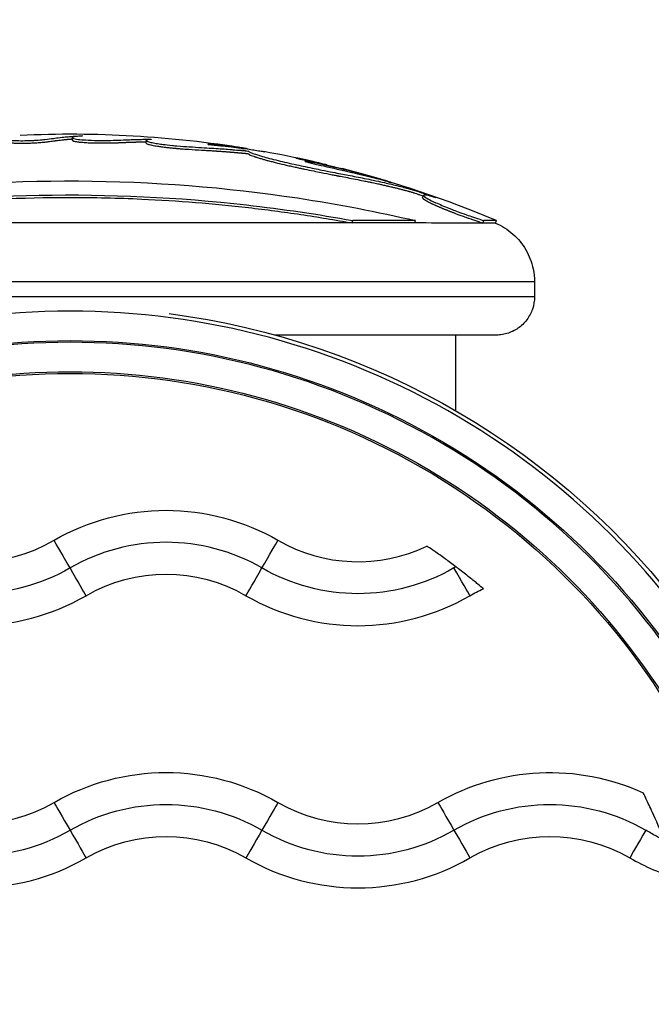
# Model space of a CAD drawing. Units: inches. Extents: x 1330 to 11327, y -2107 to 2724.
# Drawn here: x 3074 to 3123, y 829 to 906 of the extents above; entities that cross this region are included whole.
import ezdxf

# ---------------------------------------------------------------- set-up
doc = ezdxf.new("R2010")
doc.units = ezdxf.units.IN
doc.header["$MEASUREMENT"] = 0
doc.styles.get("Standard").update_dxf_attribs({"font": 'arial.ttf'})
doc.dimstyles.new('ISO-25', dxfattribs={"dimtxt": 2.5, "dimasz": 2.5, "dimexe": 1.25, "dimexo": 0.625, "dimtad": 1, "dimtxsty": 'Standard', "dimcen": 2.5, "dimadec": 0, "dimazin": 0, "dimtfac": 1, "dimtmove": 0, "dimatfit": 3, "dimfxl": 1, "dimarcsym": 0})

# ---------------------------------------------------------------- blocks, each defined once
blk = doc.blocks.new('*D2')
at = {"color": 0, "lineweight": -2, "transparency": 16777216}
for p, q in [((1761.92, 916.427), (1761.92, 1037.677)), ((4578.571, 916.427), (4578.571, 1037.677)), ((1841.92, 1036.427), (4498.571, 1036.427))]:
    blk.add_line(p, q, dxfattribs=at)
at = {"color": 0, "transparency": 16777216}
for points in [[(1841.92, 1049.76), (1841.92, 1023.094), (1761.92, 1036.427)], [(4498.571, 1049.76), (4498.571, 1023.094), (4578.571, 1036.427)]]:
    blk.add_solid(points, dxfattribs=at)
at = {"layer": 'Defpoints', "color": 0, "transparency": 16777216}
for p in [(4578.571, 1036.427), (1761.92, 135.049), (4578.571, 124.278)]:
    blk.add_point(p, dxfattribs=at)
at = {"color": 0, "transparency": 16777216, "insert": (3170.246, 1178.33), "char_height": 180, "attachment_point": 5}
blk.add_mtext('280', dxfattribs=at)
blk = doc.blocks.new('*D3')
at = {"color": 0, "lineweight": -2, "transparency": 16777216}
for p, q in [((1709.655, 896.339), (1588.405, 896.339)), ((1589.655, 816.339), (1589.655, -559.766)), ((1709.655, -639.766), (1588.405, -639.766))]:
    blk.add_line(p, q, dxfattribs=at)
at = {"color": 0, "transparency": 16777216}
for points in [[(1576.322, 816.339), (1602.989, 816.339), (1589.655, 896.339)], [(1576.322, -559.766), (1602.989, -559.766), (1589.655, -639.766)]]:
    blk.add_solid(points, dxfattribs=at)
at = {"layer": 'Defpoints', "color": 0, "transparency": 16777216}
for p in [(3083.94, 896.339), (1589.655, -639.766), (3325.1, -639.766)]:
    blk.add_point(p, dxfattribs=at)
at = {"color": 0, "transparency": 16777216, "insert": (1447.752, 128.287), "char_height": 180, "attachment_point": 5, "rotation": 90}
blk.add_mtext('155', dxfattribs=at)

msp = doc.modelspace()

# ---------------------------------------------------------------- linework, layer by layer
for p, q in [((3078.164, 896.355), (3078.165, 896.547)), ((3083.927, 896.14), (3083.94, 896.339)), ((3091.852, 895.687), (3091.849, 895.67)), ((3102.478, 893.221), (3102.483, 893.239)), ((3105.539, 891.854), (3105.603, 892.041)), ((3100.024, 889.886), (3100.075, 890.071)), ((3104.915, 889.886), (3104.978, 890.07)), ((3110.238, 889.885), (3110.313, 890.069)), ((3111.226, 889.884), (3111.304, 890.069)), ((3114.28, 885.279), (3114.28, 884.121)), ((3108.13, 875.2), (3108.13, 881.122))]:
    msp.add_line(p, q)
for start, end in [(80.76328, 92.61833), (77.25848, 79.80285), (67.09151, 75.62353)]:
    msp.add_arc((3077.98, 811.212), 85.609, start, end)
for centre, major_axis, ratio, start_param, end_param in [((3077.98, 890.069), (-33.324, 0), 0.000075, -2.515249, -2.295671), ((3077.98, 890.069), (33.324, 0), 0.000075, -0.000032, 0.244471), ((3077.98, 889.884), (-33.246, 0), 0.000075, -2.295671, -0.844143), ((3077.98, 889.884), (-33.246, 0), 0.000075, -2.515249, -2.295671), ((3077.98, 889.884), (33.246, 0), 0.000075, 0.244471, 0.626344), ((3077.98, 889.884), (33.246, 0), 0.000075, 0.000178, 0.244471), ((3077.98, 823.125), (59.865, 0), 1, -0.025615, 3.167208), ((3077.98, 885.279), (36.3, 0), 0.000075, 0, 3.141593), ((3077.98, 884.121), (36.3, 0), 0.000075, 0, 3.141593), ((3077.98, 823.125), (57.435, 0), 1, -0.025673, 3.167266), ((3085.48, 849.922), (-15, 0), 1, -2.094395, -1.047198), ((3070.48, 875.902), (12.5, 0), 1, -2.094395, -1.047198), ((3077.995, 862.886), (-1.3, 2.252), 0.000038, -1.559261, -0.232803), ((3100.48, 875.902), (12.5, 0), 1, -2.094395, -1.125071), ((3077.965, 862.938), (1.3, -2.252), 0.000038, 0.232933, 1.559391), ((3107.965, 862.938), (1.3, -2.252), 0.000038, 0.232933, 1.559391), ((3070.48, 875.902), (17.5, 0), 1, -2.094395, -1.047198), ((3100.48, 875.902), (17.5, 0), 1, -2.094395, -1.047198), ((3070.48, 855.402), (12.5, 0), 1, -2.094395, -1.047198), ((3092.965, 842.386), (1.3, 2.252), 0.000038, 0.232803, 1.559261), ((3100.48, 855.402), (12.5, 0), 1, -2.094395, -1.047198), ((3070.48, 855.403), (15, 0), 1, -2.094395, -1.047198), ((3092.995, 842.438), (-1.3, -2.252), 0.000038, -1.559391, -0.232933), ((3100.48, 855.403), (15, 0), 1, -2.094395, -1.047198), ((3122.995, 842.438), (-1.3, -2.252), 0.000038, -1.559391, -0.232933), ((3070.48, 855.402), (17.5, 0), 1, -2.094395, -1.047198), ((3100.48, 855.402), (17.5, 0), 1, -2.094395, -1.047198), ((3130.48, 855.402), (17.5, 0), 1, -2.094395, -1.858284)]:
    msp.add_ellipse(centre, major_axis=major_axis, ratio=ratio, start_param=start_param, end_param=end_param)
at = {"extrusion": (0, 0, -1)}
for centre, major_axis, ratio, start_param, end_param in [((3077.98, 823.125), (-57.565, 0), 1, -0.025615, 3.167208), ((3077.98, 823.124), (60.175, 0), 1, -1.441855, 0.161021), ((3077.98, 823.124), (-55, 0), 1, -0.161021, 3.302614), ((3077.98, 823.125), (-55.135, 0), 1, -0.025673, 3.167266), ((3085.48, 849.922), (17.5, 0), 1, -2.094395, -1.047198), ((3092.965, 862.886), (1.3, 2.252), 0.000038, -1.559261, -0.232803), ((3085.48, 849.922), (12.5, 0), 1, -2.094395, -1.047198), ((3070.48, 875.903), (-15, 0), 1, -2.094395, -1.047198), ((3092.995, 862.938), (-1.3, -2.252), 0.000038, 0.232933, 1.559391), ((3100.48, 875.903), (-15, 0), 1, -2.094395, -1.047198), ((3115.48, 849.922), (12.5, 0), 1, -2.094395, -1.99968), ((3085.48, 829.422), (17.5, 0), 1, -2.094395, -1.047198), ((3115.48, 829.422), (17.5, 0), 1, -2.094395, -1.140476), ((3077.995, 842.386), (-1.3, 2.252), 0.000038, 0.232803, 1.559261), ((3085.48, 829.422), (15, 0), 1, -2.094395, -1.047198), ((3107.995, 842.386), (-1.3, 2.252), 0.000038, 0.232803, 1.559261), ((3115.48, 829.422), (15, 0), 1, -2.094395, -1.047198), ((3077.965, 842.438), (1.3, -2.252), 0.000038, -1.559391, -0.232933), ((3085.48, 829.422), (12.5, 0), 1, -2.094395, -1.047198), ((3107.965, 842.438), (1.3, -2.252), 0.000038, -1.559391, -0.232933), ((3115.48, 829.422), (12.5, 0), 1, -2.094395, -1.047198)]:
    msp.add_ellipse(centre, major_axis=major_axis, ratio=ratio, start_param=start_param, end_param=end_param, dxfattribs=at)
for points, knots in [([(3047.679, 890.07), (3048.548, 890.37), (3049.407, 890.684), (3050.162, 890.961), (3050.823, 891.205), (3051.408, 891.422), (3052.561, 891.852), (3053.107, 892.055), (3053.637, 892.252), (3055.009, 892.761), (3056.155, 893.181), (3057.158, 893.538), (3057.977, 893.83), (3058.702, 894.079), (3059.636, 894.377), (3059.88, 894.452), (3060.082, 894.513), (3060.492, 894.636), (3060.773, 894.716), (3061.147, 894.828), (3061.253, 894.86), (3061.356, 894.892), (3061.494, 894.934), (3061.614, 894.971), (3061.811, 895.028), (3061.888, 895.049), (3062.009, 895.078), (3062.044, 895.086), (3062.17, 895.11), (3062.25, 895.116), (3062.396, 895.116), (3062.452, 895.102), (3062.563, 895.092), (3062.582, 895.09), (3062.601, 895.089), (3062.733, 895.081), (3062.957, 895.09), (3063.376, 895.127), (3063.516, 895.141), (3063.752, 895.167), (3063.816, 895.174), (3063.889, 895.183), (3064.149, 895.212), (3064.543, 895.259), (3065.301, 895.354), (3065.612, 895.396), (3066.446, 895.512), (3066.84, 895.573), (3067.41, 895.661), (3067.557, 895.684), (3068.35, 895.81), (3068.9, 895.899), (3069.852, 896.059), (3070.231, 896.124), (3070.508, 896.167), (3070.897, 896.228), (3071.083, 896.255), (3071.331, 896.296), (3071.371, 896.303), (3071.41, 896.31), (3071.601, 896.343), (3071.768, 896.373), (3072.053, 896.419), (3072.167, 896.437), (3072.343, 896.457), (3072.431, 896.465), (3072.547, 896.466), (3072.56, 896.462), (3072.634, 896.448), (3072.664, 896.432), (3072.713, 896.419), (3072.717, 896.417), (3072.722, 896.416), (3072.751, 896.409), (3072.79, 896.401), (3072.887, 896.389), (3072.934, 896.384), (3073.027, 896.375), (3073.087, 896.371), (3073.303, 896.354), (3073.471, 896.341), (3073.859, 896.325), (3074.064, 896.321), (3074.5, 896.323), (3074.724, 896.328), (3075.041, 896.341), (3075.133, 896.346), (3075.229, 896.351), (3075.363, 896.359), (3075.575, 896.374), (3075.867, 896.401), (3075.937, 896.409), (3076.323, 896.45), (3076.467, 896.472), (3076.751, 896.511), (3076.826, 896.521), (3076.909, 896.532), (3077.084, 896.556), (3077.315, 896.583), (3077.558, 896.608), (3077.622, 896.614), (3077.683, 896.619), (3077.871, 896.637), (3078.023, 896.649), (3078.163, 896.659), (3078.284, 896.668), (3078.409, 896.677), (3078.56, 896.686), (3078.635, 896.69), (3078.71, 896.694), (3078.812, 896.699), (3078.847, 896.701), (3078.909, 896.703), (3078.94, 896.704), (3078.965, 896.701), (3078.893, 896.695), (3078.724, 896.678), (3078.628, 896.669), (3078.484, 896.651), (3078.431, 896.644), (3078.344, 896.631), (3078.271, 896.62), (3078.213, 896.597), (3078.207, 896.595), (3078.202, 896.593), (3078.174, 896.579), (3078.155, 896.564), (3078.171, 896.537), (3078.176, 896.532), (3078.182, 896.526), (3078.207, 896.507), (3078.279, 896.481), (3078.385, 896.461), (3078.527, 896.434), (3078.666, 896.417), (3078.929, 896.395), (3078.949, 896.394), (3078.97, 896.392), (3079.231, 896.372), (3079.559, 896.356), (3079.877, 896.348), (3080.189, 896.34), (3080.506, 896.339), (3081.058, 896.343), (3081.295, 896.349), (3081.833, 896.365), (3082.094, 896.377), (3082.356, 896.389), (3082.535, 896.397), (3082.72, 896.405), (3083.006, 896.414), (3083.097, 896.417), (3083.332, 896.423), (3083.401, 896.423), (3083.481, 896.425), (3083.543, 896.426), (3083.598, 896.427), (3083.771, 896.43), (3083.92, 896.432), (3084.038, 896.433), (3084.098, 896.433), (3084.152, 896.433), (3084.228, 896.432), (3084.252, 896.431), (3084.288, 896.43), (3084.299, 896.43), (3084.328, 896.426), (3084.308, 896.423), (3084.225, 896.414), (3084.109, 896.404), (3083.962, 896.378), (3083.944, 896.364), (3083.938, 896.327), (3083.942, 896.309), (3083.975, 896.289), (3084.012, 896.267), (3084.091, 896.24), (3084.315, 896.184), (3084.449, 896.156), (3084.74, 896.104), (3084.889, 896.08), (3085.107, 896.049), (3085.169, 896.041), (3085.254, 896.03), (3085.426, 896.007), (3085.695, 895.976), (3086.101, 895.936), (3086.215, 895.926), (3086.323, 895.917), (3086.718, 895.882), (3086.995, 895.864), (3087.624, 895.823), (3087.958, 895.803), (3088.264, 895.785), (3088.548, 895.768), (3088.807, 895.752), (3089.306, 895.721), (3089.509, 895.708), (3089.941, 895.678), (3090.14, 895.664), (3090.295, 895.652), (3090.587, 895.63), (3090.685, 895.621), (3090.815, 895.61), (3090.836, 895.608), (3090.855, 895.606), (3091.101, 895.584), (3091.159, 895.578), (3091.277, 895.568), (3091.285, 895.567), (3091.293, 895.567), (3091.422, 895.556), (3091.55, 895.546), (3091.743, 895.527), (3091.828, 895.517), (3091.928, 895.499), (3091.943, 895.493), (3091.96, 895.486), (3092.001, 895.469), (3092.002, 895.45), (3092.084, 895.392), (3092.219, 895.345), (3092.431, 895.275), (3092.489, 895.256), (3092.549, 895.236), (3092.587, 895.223), (3092.629, 895.209), (3092.807, 895.153), (3092.907, 895.123), (3093.176, 895.045), (3093.352, 894.996), (3093.77, 894.884), (3093.996, 894.827), (3094.451, 894.715), (3094.681, 894.661), (3095.177, 894.547), (3095.44, 894.489), (3095.922, 894.384), (3096.142, 894.337), (3096.6, 894.241), (3096.837, 894.192), (3097.266, 894.103), (3097.461, 894.064), (3097.949, 893.966), (3098.233, 893.909), (3098.73, 893.812), (3098.945, 893.77), (3099.343, 893.694), (3099.53, 893.658), (3099.933, 893.581), (3100.147, 893.54), (3100.353, 893.499), (3100.568, 893.457), (3100.774, 893.417), (3101.223, 893.326), (3101.456, 893.278), (3101.976, 893.169), (3102.215, 893.116), (3102.613, 893.027), (3102.785, 892.988), (3103.161, 892.9), (3103.357, 892.854), (3103.527, 892.812), (3103.735, 892.762), (3103.929, 892.712), (3104.24, 892.63), (3104.346, 892.6), (3104.444, 892.574), (3104.456, 892.571), (3104.467, 892.568), (3104.561, 892.543), (3104.593, 892.537), (3104.716, 892.502), (3104.795, 892.478), (3104.965, 892.422), (3105.075, 892.384), (3105.359, 892.287), (3105.54, 892.224), (3105.894, 892.103), (3106.052, 892.049), (3106.356, 891.943), (3106.463, 891.905), (3106.536, 891.878), (3106.541, 891.876), (3106.545, 891.875), (3106.576, 891.862), (3106.562, 891.865), (3106.491, 891.883), (3106.287, 891.945), (3106.125, 891.991), (3105.907, 892.052), (3105.806, 892.071), (3105.722, 892.077), (3105.706, 892.077), (3105.641, 892.072), (3105.6, 892.061), (3105.603, 892.027), (3105.605, 892.021), (3105.608, 892.015), (3105.633, 891.97), (3105.77, 891.875), (3106.134, 891.677), (3106.328, 891.583), (3106.858, 891.344), (3107.215, 891.194), (3107.678, 891.009), (3107.762, 890.976), (3107.854, 890.94), (3108.114, 890.84), (3108.432, 890.719), (3109.297, 890.413), (3109.665, 890.287), (3110.231, 890.097), (3110.271, 890.083), (3110.313, 890.069)], [-7.670389, -7.670389, -7.670389, -7.670389, -7.585463, -7.585463, -7.585463, -7.511088, -7.511088, -7.442112, -7.442112, -7.442112, -7.263475, -7.263475, -7.263475, -7.117479, -7.117479, -7.065155, -7.065155, -7.065155, -6.95921, -6.95921, -6.918644, -6.918644, -6.918644, -6.864385, -6.864385, -6.825976, -6.825976, -6.810126, -6.810126, -6.782969, -6.782969, -6.722267, -6.722267, -6.710727, -6.710727, -6.710727, -6.632883, -6.632883, -6.592494, -6.592494, -6.580551, -6.580551, -6.580551, -6.537902, -6.537902, -6.502117, -6.502117, -6.429959, -6.429959, -6.404582, -6.404582, -6.286802, -6.286802, -6.15308, -6.15308, -6.15308, -5.965021, -5.965021, -5.929475, -5.929475, -5.929475, -5.751517, -5.751517, -5.638451, -5.638451, -5.573559, -5.573559, -5.48273, -5.48273, -5.292388, -5.292388, -5.274976, -5.274976, -5.274976, -5.160848, -5.160848, -5.088006, -5.088006, -5.04672, -5.04672, -4.989537, -4.989537, -4.940453, -4.940453, -4.896656, -4.896656, -4.877657, -4.877657, -4.877657, -4.850927, -4.850927, -4.841384, -4.841384, -4.793611, -4.793611, -4.777824, -4.777824, -4.777824, -4.744507, -4.744507, -4.731367, -4.731367, -4.731367, -4.690304, -4.690304, -4.690304, -4.655028, -4.655028, -4.655028, -4.63739, -4.63739, -4.626899, -4.626899, -4.619752, -4.619752, -4.61036, -4.61036, -4.602525, -4.602525, -4.597232, -4.597232, -4.592968, -4.592968, -4.592495, -4.592495, -4.592495, -4.589826, -4.589826, -4.589304, -4.589304, -4.589304, -4.58743, -4.58743, -4.58743, -4.584931, -4.584931, -4.58473, -4.58473, -4.58473, -4.582204, -4.582204, -4.582204, -4.579724, -4.579724, -4.577555, -4.577555, -4.574207, -4.574207, -4.574207, -4.571914, -4.571914, -4.570527, -4.570527, -4.567011, -4.567011, -4.567011, -4.564285, -4.564285, -4.559106, -4.559106, -4.559106, -4.556517, -4.556517, -4.554748, -4.554748, -4.553928, -4.553928, -4.55257, -4.55257, -4.549538, -4.549538, -4.546826, -4.546826, -4.544471, -4.544471, -4.544471, -4.541873, -4.541873, -4.539546, -4.539546, -4.537601, -4.537601, -4.536918, -4.536918, -4.536918, -4.535537, -4.535537, -4.53497, -4.53497, -4.53497, -4.532896, -4.532896, -4.530503, -4.530503, -4.530503, -4.52828, -4.52828, -4.525333, -4.525333, -4.522092, -4.522092, -4.522092, -4.515969, -4.515969, -4.514708, -4.514708, -4.514708, -4.498948, -4.498948, -4.497848, -4.497848, -4.497848, -4.479746, -4.479746, -4.468465, -4.468465, -4.455508, -4.455508, -4.455508, -4.424592, -4.424592, -4.38768, -4.38768, -4.373822, -4.373822, -4.373822, -4.365052, -4.365052, -4.358834, -4.358834, -4.351691, -4.351691, -4.34466, -4.34466, -4.338173, -4.338173, -4.331056, -4.331056, -4.325066, -4.325066, -4.318333, -4.318333, -4.312408, -4.312408, -4.303048, -4.303048, -4.295092, -4.295092, -4.287932, -4.287932, -4.279436, -4.279436, -4.279436, -4.270609, -4.270609, -4.259133, -4.259133, -4.241464, -4.241464, -4.216916, -4.216916, -4.179729, -4.179729, -4.179729, -4.134002, -4.134002, -4.081374, -4.081374, -4.073279, -4.073279, -4.073279, -4.002211, -4.002211, -3.95495, -3.95495, -3.872459, -3.872459, -3.786837, -3.786837, -3.676958, -3.676958, -3.5983, -3.5983, -3.589505, -3.589505, -3.589505, -3.512193, -3.512193, -3.218245, -3.218245, -3.218245, -2.823088, -2.823088, -2.692971, -2.692971, -2.299716, -2.299716, -2.232721, -2.232721, -2.232721, -1.750385, -1.750385, -1.268206, -1.268206, -0.704851, -0.704851, -0.578747, -0.578747, -0.578747, -0.226609, -0.226609, -0.015902, -0.015902, 0, 0, 0, 0]), ([(3047.749, 889.886), (3048.403, 890.112), (3049.257, 890.419), (3050.37, 890.828), (3051.132, 891.109), (3052.006, 891.434), (3052.859, 891.752), (3053.771, 892.091), (3054.693, 892.433), (3055.598, 892.765), (3056.438, 893.071), (3057.244, 893.36), (3058.017, 893.633), (3058.765, 893.888), (3059.477, 894.121), (3060.017, 894.287), (3060.461, 894.418), (3060.789, 894.514), (3061.112, 894.61), (3061.304, 894.669), (3061.408, 894.7), (3061.425, 894.706), (3061.454, 894.715), (3061.511, 894.732), (3061.59, 894.756), (3061.681, 894.784), (3061.797, 894.818), (3061.909, 894.849), (3062.026, 894.878), (3062.103, 894.895), (3062.19, 894.91), (3062.261, 894.918), (3062.348, 894.921), (3062.457, 894.914), (3062.573, 894.895), (3062.726, 894.889), (3062.878, 894.891), (3063.127, 894.904), (3063.39, 894.929), (3063.643, 894.955), (3063.779, 894.97), (3063.968, 894.992), (3064.031, 894.999), (3064.117, 895.009), (3064.208, 895.02), (3064.286, 895.029), (3064.446, 895.048), (3064.643, 895.072), (3065.226, 895.144), (3065.831, 895.224), (3066.446, 895.313), (3067.015, 895.398), (3067.627, 895.494), (3068.196, 895.584), (3068.771, 895.677), (3069.284, 895.762), (3069.728, 895.838), (3070.038, 895.89), (3070.306, 895.934), (3070.582, 895.978), (3070.838, 896.016), (3071.058, 896.05), (3071.239, 896.08), (3071.415, 896.109), (3071.565, 896.135), (3071.697, 896.159), (3071.827, 896.181), (3071.956, 896.202), (3072.089, 896.223), (3072.225, 896.242), (3072.327, 896.255), (3072.425, 896.264), (3072.514, 896.267), (3072.548, 896.265), (3072.586, 896.261), (3072.613, 896.255), (3072.639, 896.248), (3072.662, 896.24), (3072.684, 896.232), (3072.707, 896.225), (3072.737, 896.216), (3072.783, 896.206), (3072.843, 896.197), (3072.901, 896.19), (3072.937, 896.186), (3072.98, 896.182), (3073.026, 896.177), (3073.152, 896.168), (3073.288, 896.157), (3073.405, 896.149), (3073.538, 896.14), (3073.723, 896.131), (3073.923, 896.125), (3074.134, 896.123), (3074.282, 896.123), (3074.415, 896.124), (3074.568, 896.127), (3074.764, 896.131), (3074.943, 896.138), (3075.061, 896.143), (3075.119, 896.146), (3075.178, 896.149), (3075.302, 896.156), (3075.502, 896.169), (3075.811, 896.196), (3076.066, 896.222), (3076.281, 896.248), (3076.474, 896.273), (3076.63, 896.295), (3076.735, 896.309), (3076.792, 896.317), (3076.85, 896.325), (3076.949, 896.338), (3077.107, 896.358), (3077.295, 896.38), (3077.422, 896.394), (3077.501, 896.402), (3077.558, 896.408), (3077.616, 896.414), (3077.66, 896.418), (3077.692, 896.421), (3077.704, 896.422), (3077.718, 896.423), (3077.735, 896.425), (3077.758, 896.427), (3077.786, 896.429), (3077.829, 896.433), (3077.882, 896.437), (3077.942, 896.442), (3078, 896.447), (3078.056, 896.451), (3078.109, 896.455), (3078.146, 896.458), (3078.164, 896.459), (3078.165, 896.459)], [-7.670389, -7.670389, -7.670389, -7.670389, -7.606694, -7.585463, -7.549625, -7.513788, -7.47795, -7.442112, -7.397453, -7.352793, -7.308134, -7.263475, -7.213895, -7.164315, -7.114735, -7.065155, -7.046842, -6.9919, -6.955272, -6.918644, -6.916949, -6.915253, -6.911862, -6.90508, -6.891515, -6.87795, -6.864385, -6.837256, -6.823691, -6.810126, -6.803914, -6.797701, -6.785276, -6.760426, -6.710727, -6.694455, -6.678183, -6.645639, -6.613095, -6.604959, -6.580551, -6.5781, -6.575649, -6.570747, -6.565844, -6.563393, -6.560942, -6.546236, -6.541334, -6.502117, -6.477733, -6.45335, -6.404582, -6.375137, -6.345692, -6.286802, -6.253372, -6.219941, -6.18651, -6.15308, -6.097179, -6.041277, -5.985376, -5.929475, -5.884985, -5.840496, -5.796007, -5.751517, -5.707028, -5.662538, -5.618049, -5.595804, -5.573559, -5.536236, -5.498914, -5.461591, -5.424268, -5.386945, -5.349622, -5.312299, -5.274976, -5.217912, -5.160848, -5.132316, -5.11805, -5.103784, -5.075252, -5.04672, -5.032424, -5.018129, -5.003833, -4.989537, -4.964995, -4.952724, -4.940453, -4.932603, -4.924754, -4.909055, -4.893356, -4.889432, -4.885507, -4.881582, -4.877657, -4.859521, -4.850452, -4.841384, -4.825494, -4.809604, -4.793714, -4.789741, -4.785769, -4.781796, -4.777824, -4.76621, -4.754595, -4.748788, -4.742981, -4.740078, -4.737174, -4.731367, -4.730726, -4.730084, -4.728801, -4.727518, -4.726234, -4.723668, -4.721101, -4.715969, -4.710836, -4.705703, -4.70057, -4.695437, -4.690304, -4.69015, -4.69015, -4.69015, -4.69015]), ([(3078.164, 896.355), (3078.164, 896.353), (3078.165, 896.349), (3078.167, 896.344), (3078.169, 896.341), (3078.171, 896.338), (3078.175, 896.333), (3078.179, 896.329), (3078.188, 896.322), (3078.204, 896.312), (3078.257, 896.29), (3078.331, 896.272), (3078.441, 896.251), (3078.526, 896.238), (3078.649, 896.223), (3078.773, 896.209), (3078.897, 896.198), (3079.099, 896.183), (3079.321, 896.169), (3079.634, 896.156), (3079.794, 896.151), (3079.883, 896.149), (3079.897, 896.148), (3079.917, 896.148), (3079.946, 896.147), (3079.99, 896.146), (3080.048, 896.145), (3080.127, 896.144), (3080.205, 896.143), (3080.283, 896.142), (3080.341, 896.142), (3080.399, 896.141), (3080.476, 896.141), (3080.571, 896.141), (3080.665, 896.141), (3080.739, 896.142), (3080.776, 896.142), (3080.858, 896.143), (3080.937, 896.144), (3081.03, 896.145), (3081.09, 896.146), (3081.194, 896.148), (3081.337, 896.151), (3081.445, 896.154), (3081.58, 896.159), (3081.697, 896.163), (3081.826, 896.168), (3081.897, 896.17), (3082.003, 896.175), (3082.121, 896.18), (3082.248, 896.186), (3082.313, 896.189), (3082.382, 896.192), (3082.454, 896.195), (3082.599, 896.201), (3082.745, 896.207), (3082.888, 896.212), (3082.995, 896.215), (3083.067, 896.217), (3083.111, 896.218), (3083.132, 896.219), (3083.142, 896.219), (3083.147, 896.219), (3083.15, 896.219), (3083.227, 896.221), (3083.324, 896.223), (3083.484, 896.226), (3083.651, 896.229), (3083.836, 896.232), (3083.933, 896.233)], [-4.5903994, -4.5903994, -4.5903994, -4.5903994, -4.59010175, -4.5899023, -4.58980258, -4.58970286, -4.58950341, -4.58930397, -4.58930397, -4.58883554, -4.58836711, -4.58743026, -4.58743026, -4.58641779, -4.58608029, -4.58540531, -4.58473032, -4.58473032, -4.58346713, -4.58283554, -4.58220394, -4.58220394, -4.58212644, -4.58208769, -4.58204894, -4.58189394, -4.58173893, -4.58158393, -4.58127392, -4.58111892, -4.58096391, -4.58080891, -4.58065391, -4.5803439, -4.58003389, -4.57987889, -4.57972388, -4.57972388, -4.57918154, -4.57904596, -4.57891037, -4.5786392, -4.57809686, -4.57755451, -4.57755451, -4.57671762, -4.57629918, -4.57608996, -4.57588073, -4.57504384, -4.5746254, -4.57420695, -4.57420695, -4.57374692, -4.57328688, -4.57236681, -4.57190677, -4.57144674, -4.5709867, -4.57075668, -4.57064167, -4.57058417, -4.57055542, -4.57052667, -4.57052667, -4.56896616, -4.56740565, -4.56428463, -4.56037364, -4.56037364, -4.56037364, -4.56037364]), ([(3083.927, 896.14), (3083.926, 896.133), (3083.928, 896.122), (3083.94, 896.105), (3083.953, 896.095), (3083.996, 896.069), (3084.076, 896.041), (3084.301, 895.985), (3084.434, 895.958), (3084.659, 895.918), (3084.753, 895.902), (3084.906, 895.878), (3085.038, 895.858), (3085.152, 895.843), (3085.298, 895.824), (3085.436, 895.806), (3085.7, 895.776), (3085.941, 895.752), (3086.089, 895.738), (3086.187, 895.729), (3086.358, 895.714), (3086.59, 895.695), (3086.833, 895.677), (3087.044, 895.662), (3087.193, 895.652), (3087.601, 895.625), (3087.935, 895.606), (3088.381, 895.579), (3088.585, 895.567), (3088.83, 895.552), (3088.942, 895.545), (3089.067, 895.537), (3089.198, 895.529), (3089.322, 895.521), (3089.407, 895.515), (3089.462, 895.512), (3089.557, 895.505), (3089.752, 895.492), (3089.959, 895.477), (3090.144, 895.464), (3090.227, 895.458), (3090.353, 895.448), (3090.447, 895.441), (3090.551, 895.432), (3090.589, 895.429), (3090.621, 895.427), (3090.622, 895.427), (3090.623, 895.427), (3090.625, 895.426), (3090.629, 895.426), (3090.635, 895.425), (3090.643, 895.425), (3090.649, 895.424), (3090.654, 895.424), (3090.658, 895.424), (3090.667, 895.423), (3090.678, 895.422), (3090.692, 895.421), (3090.71, 895.419), (3090.727, 895.418), (3090.742, 895.416), (3090.75, 895.416), (3090.756, 895.415), (3090.762, 895.415), (3090.77, 895.414), (3090.78, 895.413), (3090.79, 895.412), (3090.797, 895.412), (3090.809, 895.411), (3090.835, 895.408), (3090.873, 895.405), (3090.915, 895.401), (3090.953, 895.397), (3090.988, 895.394), (3091.013, 895.392), (3091.032, 895.39), (3091.046, 895.389), (3091.057, 895.388), (3091.065, 895.387), (3091.077, 895.386), (3091.103, 895.383), (3091.131, 895.381), (3091.157, 895.379), (3091.174, 895.377), (3091.187, 895.376), (3091.197, 895.375), (3091.207, 895.374), (3091.221, 895.373), (3091.235, 895.372), (3091.25, 895.371), (3091.271, 895.369), (3091.301, 895.366), (3091.339, 895.363), (3091.371, 895.361), (3091.397, 895.359), (3091.422, 895.357), (3091.479, 895.352), (3091.544, 895.347), (3091.606, 895.341), (3091.643, 895.337), (3091.678, 895.334), (3091.723, 895.329), (3091.767, 895.323), (3091.806, 895.318), (3091.827, 895.314), (3091.835, 895.313), (3091.839, 895.312), (3091.84, 895.312), (3091.841, 895.312), (3091.842, 895.312), (3091.885, 895.304), (3091.904, 895.298), (3091.922, 895.291), (3091.924, 895.29), (3091.926, 895.29), (3091.926, 895.289), (3091.928, 895.289), (3091.931, 895.287), (3091.935, 895.286), (3091.939, 895.284), (3091.942, 895.282), (3091.944, 895.281), (3091.946, 895.28), (3091.949, 895.278), (3091.951, 895.276), (3091.953, 895.275), (3091.954, 895.274), (3091.955, 895.274), (3091.964, 895.267), (3091.974, 895.256), (3091.99, 895.24), (3092.017, 895.217), (3092.108, 895.173), (3092.286, 895.116), (3092.393, 895.08), (3092.428, 895.068), (3092.446, 895.062), (3092.464, 895.056), (3092.494, 895.046), (3092.525, 895.036), (3092.573, 895.02), (3092.657, 894.993), (3092.822, 894.942), (3092.935, 894.909), (3093.069, 894.87), (3093.229, 894.824), (3093.421, 894.772), (3093.63, 894.716), (3093.847, 894.66), (3094.288, 894.55), (3094.768, 894.436), (3095.203, 894.338), (3095.464, 894.281), (3095.705, 894.228), (3095.99, 894.167), (3096.452, 894.069), (3097, 893.955), (3097.723, 893.808), (3098.186, 893.716), (3098.568, 893.641), (3098.707, 893.614), (3098.869, 893.583), (3098.948, 893.568), (3099.027, 893.552), (3099.079, 893.542), (3099.293, 893.501), (3099.701, 893.423), (3100.317, 893.305), (3100.855, 893.198), (3101.224, 893.123), (3101.42, 893.082), (3101.528, 893.06), (3101.737, 893.016), (3102.05, 892.949), (3102.373, 892.877), (3102.639, 892.817), (3102.863, 892.765), (3103.039, 892.724), (3103.248, 892.675), (3103.492, 892.616), (3103.763, 892.549), (3104.058, 892.472), (3104.249, 892.42), (3104.42, 892.373), (3104.494, 892.355), (3104.567, 892.337), (3104.657, 892.311), (3104.788, 892.27), (3104.872, 892.242), (3104.99, 892.202), (3105.152, 892.147), (3105.37, 892.071), (3105.523, 892.019), (3105.588, 891.996)], [-4.5466104, -4.5466104, -4.5466104, -4.5466104, -4.5456485, -4.5450596, -4.5444708, -4.5444708, -4.5418725, -4.5418725, -4.5395455, -4.5395455, -4.5385604, -4.538232, -4.5375752, -4.5369184, -4.5369184, -4.5364314, -4.5359444, -4.5354573, -4.5353356, -4.5352138, -4.5349703, -4.5344517, -4.5339331, -4.5334144, -4.5328958, -4.5328958, -4.5305025, -4.5305025, -4.5293914, -4.5288359, -4.5282803, -4.5282803, -4.5275434, -4.5268064, -4.5266222, -4.5264379, -4.5260695, -4.5253325, -4.5237121, -4.522902, -4.5220918, -4.5220918, -4.5202458, -4.5197843, -4.5183997, -4.5183925, -4.5183853, -4.5183709, -4.5183421, -4.5182844, -4.518169, -4.5180536, -4.5179382, -4.5178806, -4.5178229, -4.5177075, -4.5174767, -4.517246, -4.5170152, -4.5165537, -4.516323, -4.5162076, -4.5160922, -4.5159769, -4.5158615, -4.5156307, -4.5154, -4.5152846, -4.5151692, -4.5147077, -4.513654, -4.5126002, -4.5115465, -4.5104927, -4.5094389, -4.5089121, -4.5083852, -4.5078583, -4.5075949, -4.5073314, -4.5062777, -4.5041701, -4.5031164, -4.5020626, -4.5015357, -4.5010089, -4.500482, -4.4999551, -4.4989014, -4.4983745, -4.4978476, -4.4960112, -4.4941747, -4.4923383, -4.4914201, -4.4905018, -4.4886654, -4.4831561, -4.4813196, -4.4794832, -4.4776467, -4.4758103, -4.4721374, -4.470301, -4.4693828, -4.4689237, -4.4686941, -4.4685793, -4.4685219, -4.4684932, -4.4684645, -4.4574964, -4.4568109, -4.4561254, -4.455954, -4.4557826, -4.4554399, -4.4547544, -4.4533833, -4.4520123, -4.4513268, -4.4506413, -4.4499558, -4.4492703, -4.4478993, -4.4472138, -4.4470424, -4.446871, -4.4465282, -4.4355601, -4.430076, -4.4245919, -4.4061362, -4.3876805, -4.3820233, -4.380609, -4.3791947, -4.3777804, -4.3763661, -4.3721232, -4.3707089, -4.3650517, -4.361943, -4.3588342, -4.3588342, -4.3552625, -4.3516907, -4.3516907, -4.3481751, -4.3446595, -4.3381731, -4.3346146, -4.3328353, -4.3310561, -4.3280609, -4.3250657, -4.3183325, -4.3124084, -4.3030482, -4.3030482, -4.2990701, -4.2980756, -4.297081, -4.2960865, -4.295092, -4.295092, -4.2879318, -4.2794356, -4.2706094, -4.2648712, -4.2620022, -4.2605676, -4.2591331, -4.2502984, -4.2414637, -4.2291897, -4.2169157, -4.207619, -4.1983223, -4.1797288, -4.1568656, -4.1340024, -4.1036408, -4.0732792, -4.0436969, -4.0141146, -3.9845323, -3.95495, -3.9339358, -3.9129217, -3.8708933, -3.828865, -3.7944589, -3.7944589, -3.7944589, -3.7944589]), ([(3091.853, 895.687), (3091.853, 895.688), (3091.84, 895.691), (3091.763, 895.704), (3091.671, 895.72), (3091.342, 895.77), (3091.181, 895.794), (3090.829, 895.842), (3090.691, 895.861), (3090.537, 895.881), (3090.495, 895.886), (3090.316, 895.908), (3090.165, 895.927), (3089.766, 895.971), (3089.553, 895.992), (3089.187, 896.027), (3089.024, 896.04), (3088.854, 896.048), (3088.816, 896.049), (3088.757, 896.046), (3088.727, 896.045), (3088.766, 896.035), (3088.78, 896.033), (3088.795, 896.031), (3088.862, 896.02), (3088.941, 896.012), (3089.127, 895.992), (3089.219, 895.983), (3089.478, 895.957), (3089.626, 895.942), (3089.711, 895.933), (3089.731, 895.931), (3089.936, 895.91), (3090.238, 895.877), (3090.843, 895.805), (3091.097, 895.773), (3091.553, 895.712), (3091.759, 895.684), (3092.161, 895.624), (3092.326, 895.598), (3092.452, 895.579), (3092.633, 895.551), (3092.795, 895.527), (3092.941, 895.502), (3092.97, 895.497), (3093.052, 895.483), (3093.11, 895.473), (3093.191, 895.459)], [-28.873442, -28.873442, -28.873442, -28.873442, -26.950104, -26.950104, -23.609189, -23.609189, -21.617319, -21.617319, -20.382942, -20.382942, -19.888293, -19.888293, -18.413105, -18.413105, -17.401167, -17.401167, -16.633697, -16.633697, -15.986252, -15.986252, -15.532604, -15.532604, -15.433011, -15.433011, -15.433011, -14.967082, -14.967082, -14.543323, -14.543323, -13.637747, -13.637747, -13.283854, -13.283854, -10.843985, -10.843985, -9.11176, -9.11176, -7.614655, -7.614655, -6.358354, -6.358354, -6.358354, -4.558993, -4.558993, -4.102781, -4.102781, -3.445479, -3.445479, -3.445479, -3.445479]), ([(3091.688, 895.514), (3091.681, 895.515), (3091.661, 895.518), (3091.623, 895.524), (3091.57, 895.532), (3091.507, 895.542), (3091.445, 895.552), (3091.403, 895.558), (3091.387, 895.56)], [-25.51512, -25.51512, -25.51512, -25.51512, -25.279647, -24.862032, -24.444418, -24.026804, -23.609189, -23.36825, -23.36825, -23.36825, -23.36825]), ([(3098.052, 894.427), (3098.013, 894.437), (3097.973, 894.447), (3097.723, 894.509), (3097.493, 894.565), (3097.08, 894.663), (3096.893, 894.706), (3096.592, 894.773), (3096.467, 894.8), (3096.175, 894.86), (3096.038, 894.887), (3095.775, 894.932), (3095.677, 894.946), (3095.615, 894.948)], [-0.6036555, -0.6036555, -0.6036555, -0.6036555, -0.5783336, -0.5783336, -0.4480102, -0.4480102, -0.3459704, -0.3459704, -0.2620193, -0.2620193, -0.1126422, -0.1126422, 0, 0, 0, 0]), ([(3095.615, 894.948), (3096.052, 894.861), (3096.476, 894.773), (3097.421, 894.571), (3097.785, 894.488), (3098.307, 894.368), (3098.624, 894.293), (3099.026, 894.193), (3099.143, 894.164), (3099.246, 894.138)], [-0.37610063, -0.37610063, -0.37610063, -0.37610063, -0.35809092, -0.35809092, -0.33445643, -0.33445643, -0.30378408, -0.30378408, -0.28883527, -0.28883527, -0.28883527, -0.28883527]), ([(3102.483, 893.239), (3102.331, 893.284), (3102.186, 893.326), (3101.608, 893.492), (3101.533, 893.513), (3099.961, 893.926), (3098.951, 894.169), (3097.262, 894.539), (3097.264, 894.535), (3096.789, 894.633), (3096.644, 894.664), (3096.491, 894.696), (3096.453, 894.703), (3096.403, 894.713), (3096.384, 894.716), (3096.36, 894.72), (3096.349, 894.722), (3096.332, 894.722), (3096.332, 894.721), (3096.336, 894.717), (3096.347, 894.712), (3096.385, 894.697), (3096.42, 894.686), (3096.516, 894.656), (3096.592, 894.634), (3096.767, 894.586), (3096.855, 894.563), (3097.058, 894.513), (3097.192, 894.481), (3097.486, 894.414), (3097.686, 894.369), (3098.832, 894.116), (3099.464, 893.974), (3100.178, 893.808), (3101.091, 893.587), (3101.884, 893.383), (3101.998, 893.355), (3102.511, 893.213), (3102.71, 893.154), (3102.911, 893.096), (3102.951, 893.084), (3102.982, 893.075)], [-0.9338131, -0.9338131, -0.9338131, -0.9338131, -0.9099218, -0.9099218, -0.8334254, -0.8334254, -0.7259439, -0.7259439, -0.6590496, -0.6590496, -0.5744379, -0.5744379, -0.5438074, -0.5438074, -0.5246888, -0.5246888, -0.5137482, -0.5137482, -0.5014796, -0.5014796, -0.4780664, -0.4780664, -0.4399239, -0.4399239, -0.3817835, -0.3817835, -0.3333125, -0.3333125, -0.2806318, -0.2806318, -0.2462194, -0.2462194, -0.1711907, -0.1711907, -0.1483994, -0.1483994, -0.1287638, -0.1287638, -0.1104309, -0.1104309, -0.1058308, -0.1058308, -0.1058308, -0.1058308]), ([(3050.946, 890.07), (3054.279, 890.851), (3057.817, 891.52), (3067.032, 892.811), (3072.846, 893.206), (3084.395, 893.142), (3090.195, 892.682), (3098.924, 891.363), (3102.028, 890.761), (3104.978, 890.07)], [-5.558083, -5.558083, -5.558083, -5.558083, -4.443774, -4.443774, -2.710082, -2.710082, -0.985766, -0.985766, 0, 0, 0, 0]), ([(3102.982, 893.075), (3102.991, 893.073), (3103, 893.07), (3103.024, 893.064), (3103.032, 893.062), (3103.041, 893.06), (3103.038, 893.061), (3103.028, 893.065), (3103.012, 893.07), (3102.941, 893.094), (3102.878, 893.114), (3102.801, 893.141), (3102.786, 893.147), (3102.737, 893.162), (3102.722, 893.167), (3102.69, 893.177), (3102.681, 893.179), (3102.661, 893.186), (3102.653, 893.188), (3102.641, 893.192), (3102.631, 893.195), (3102.611, 893.201), (3102.596, 893.205), (3102.547, 893.22), (3102.515, 893.229), (3102.483, 893.239)], [-0.1058305, -0.1058305, -0.1058305, -0.1058305, -0.1044576, -0.1044576, -0.1012341, -0.1012341, -0.0966829, -0.0966829, -0.0870269, -0.0870269, -0.0569658, -0.0569658, -0.0319174, -0.0319174, -0.0278597, -0.0278597, -0.0265325, -0.0265325, -0.0249632, -0.0249632, -0.0204223, -0.0204223, -0.0121236, -0.0121236, 0, 0, 0, 0]), ([(3055.84, 890.071), (3057.098, 890.301), (3058.371, 890.514), (3064.829, 891.488), (3070.203, 891.951), (3081.001, 892.16), (3086.457, 891.901), (3094.588, 890.98), (3097.368, 890.567), (3100.075, 890.071)], [-4.486314, -4.486314, -4.486314, -4.486314, -4.087149, -4.087149, -2.481885, -2.481885, -0.86039, -0.86039, 0, 0, 0, 0]), ([(3055.892, 889.886), (3056.774, 890.048), (3057.664, 890.201), (3059.457, 890.489), (3060.361, 890.624), (3063.083, 890.998), (3064.919, 891.208), (3070.467, 891.716), (3074.234, 891.89), (3079.845, 891.888), (3081.716, 891.845), (3086.4, 891.63), (3089.186, 891.405), (3093.292, 890.934), (3094.657, 890.754), (3097.362, 890.351), (3098.701, 890.129), (3100.024, 889.886)], [-4.447375, -4.447375, -4.447375, -4.447375, -4.171647, -4.171647, -3.895474, -3.895474, -3.341805, -3.341805, -2.234776, -2.234776, -1.680392, -1.680392, -0.842954, -0.842954, -0.421335, -0.421335, 0, 0, 0, 0]), ([(3105.539, 891.854), (3105.539, 891.853), (3105.538, 891.85), (3105.537, 891.841), (3105.543, 891.826), (3105.555, 891.808), (3105.577, 891.786), (3105.608, 891.76), (3105.65, 891.729), (3105.701, 891.695), (3105.758, 891.66), (3105.82, 891.624), (3105.887, 891.587), (3105.956, 891.55), (3106.028, 891.513), (3106.1, 891.477), (3106.172, 891.441), (3106.249, 891.404), (3106.33, 891.366), (3106.415, 891.326), (3106.496, 891.29), (3106.572, 891.256), (3106.64, 891.226), (3106.711, 891.194), (3106.784, 891.163), (3106.86, 891.13), (3106.937, 891.097), (3107.016, 891.064), (3107.097, 891.03), (3107.179, 890.997), (3107.262, 890.962), (3107.346, 890.928), (3107.432, 890.894), (3107.518, 890.859), (3107.605, 890.825), (3107.692, 890.79), (3107.784, 890.754), (3107.884, 890.716), (3107.99, 890.675), (3108.103, 890.633), (3108.226, 890.587), (3108.368, 890.534), (3108.527, 890.476), (3108.704, 890.412), (3108.91, 890.339), (3109.152, 890.254), (3109.43, 890.158), (3109.743, 890.052), (3110.021, 889.958), (3110.196, 889.899), (3110.238, 889.885)], [-2.352313, -2.352313, -2.352313, -2.352313, -2.347783, -2.290252, -2.232721, -2.172429, -2.112137, -2.051845, -1.991553, -1.931261, -1.870969, -1.810677, -1.750385, -1.690112, -1.62984, -1.569568, -1.509295, -1.449023, -1.38875, -1.328478, -1.268206, -1.225114, -1.182023, -1.138932, -1.095841, -1.05275, -1.009659, -0.966568, -0.923476, -0.880385, -0.837294, -0.794203, -0.751112, -0.708021, -0.66493, -0.621838, -0.578747, -0.53473, -0.490713, -0.446695, -0.402678, -0.358661, -0.314644, -0.270626, -0.226609, -0.173932, -0.121256, -0.068579, -0.015902, 0, 0, 0, 0]), ([(3111.226, 889.884), (3111.724, 889.674), (3112.193, 889.378), (3112.995, 888.667), (3113.339, 888.246), (3113.872, 887.328), (3114.066, 886.819), (3114.244, 885.964), (3114.28, 885.621), (3114.28, 885.279)], [0, 0, 0, 0, 1.621296, 1.621296, 3.213416, 3.213416, 4.806635, 4.806635, 5.832225, 5.832225, 5.832225, 5.832225]), ([(3114.28, 884.121), (3114.28, 883.797), (3114.226, 883.468), (3114.02, 882.859), (3113.868, 882.57), (3113.485, 882.061), (3113.249, 881.835), (3112.725, 881.473), (3112.43, 881.332), (3111.973, 881.198), (3111.817, 881.165), (3111.587, 881.136), (3111.512, 881.129), (3111.421, 881.124), (3111.401, 881.123), (3111.376, 881.122), (3111.368, 881.122), (3111.351, 881.122), (3111.342, 881.122), (3111.33, 881.121), (3111.325, 881.121), (3111.314, 881.121), (3111.31, 881.121), (3111.298, 881.121), (3111.294, 881.121), (3111.28, 881.121), (3111.274, 881.121), (3111.234, 881.121), (3111.186, 881.121), (3110.934, 881.12), (3110.611, 881.12), (3109.703, 881.12), (3109.126, 881.12), (3108.331, 881.12), (3108.231, 881.12), (3108.13, 881.12)], [0, 0, 0, 0, 0.972875, 0.972875, 1.928176, 1.928176, 2.884107, 2.884107, 3.84001, 3.84001, 4.313067, 4.313067, 4.536673, 4.536673, 4.59749, 4.59749, 4.62837, 4.62837, 4.677128, 4.677128, 4.725343, 4.725343, 4.816815, 4.816815, 5.053246, 5.053246, 5.761861, 5.761861, 7.888534, 7.888534, 13.250486, 13.250486, 18.421814, 18.421814, 19.139031, 19.139031, 19.139031, 19.139031]), ([(3111.262, 881.121), (3111.262, 881.121), (3111.258, 881.121), (3111.233, 881.121), (3111.189, 881.121), (3110.969, 881.121), (3110.686, 881.121), (3109.867, 881.122), (3109.319, 881.122), (3107.981, 881.122), (3107.185, 881.122), (3105.371, 881.122), (3104.348, 881.122), (3102.104, 881.123), (3100.876, 881.123), (3098.256, 881.123), (3096.854, 881.123), (3094.936, 881.123), (3094.477, 881.123), (3094.012, 881.123)], [5.176563, 5.176563, 5.176563, 5.176563, 5.710835, 5.710835, 7.727118, 7.727118, 12.703616, 12.703616, 17.855953, 17.855953, 23.01744, 23.01744, 28.179752, 28.179752, 33.342268, 33.342268, 38.504857, 38.504857, 40.094518, 40.094518, 40.094518, 40.094518]), ([(3108.139, 863.004), (3107.861, 863.215), (3107.582, 863.421), (3107.011, 863.835), (3106.725, 864.036), (3106.273, 864.35), (3106.098, 864.469), (3105.933, 864.58), (3105.897, 864.605), (3105.869, 864.624)], [0.4246835, 0.4246835, 0.4246835, 0.4246835, 0.5290539, 0.5290539, 0.6490579, 0.6490579, 0.753699, 0.753699, 0.7921466, 0.7921466, 0.7921466, 0.7921466]), ([(3110.282, 861.29), (3110.267, 861.302), (3110.25, 861.316), (3110.147, 861.403), (3110.018, 861.512), (3109.673, 861.798), (3109.452, 861.978), (3108.935, 862.391), (3108.638, 862.624), (3108.267, 862.907), (3108.203, 862.956), (3108.139, 863.004)], [0.9170865, 0.9170865, 0.9170865, 0.9170865, 0.9394911, 0.9394911, 1.0358683, 1.0358683, 1.141847, 1.141847, 1.2577911, 1.2577911, 1.2817902, 1.2817902, 1.2817902, 1.2817902]), ([(3124.457, 841.559), (3124.455, 841.564), (3124.453, 841.57), (3124.104, 842.449), (3123.78, 843.195), (3123.311, 844.226), (3123.144, 844.578), (3122.93, 845.022), (3122.856, 845.174), (3122.795, 845.296), (3122.787, 845.312), (3122.78, 845.326)], [1.6952344, 1.6952344, 1.6952344, 1.6952344, 1.6962555, 1.6962555, 1.8677372, 1.8677372, 1.9918457, 1.9918457, 2.0753533, 2.0753533, 2.089228, 2.089228, 2.089228, 2.089228]), ([(3124.457, 841.559), (3124.313, 841.643), (3124.168, 841.726), (3124.024, 841.81), (3123.88, 841.893), (3123.736, 841.976), (3123.592, 842.059), (3123.448, 842.142), (3123.305, 842.224), (3123.162, 842.307), (3123.101, 842.342), (3123.041, 842.377), (3122.98, 842.412)], [0.000539907, 0.000539907, 0.000539907, 0.000539907, 0.001040636, 0.001040636, 0.001040636, 0.001539426, 0.001539426, 0.001539426, 0.002035699, 0.002035699, 0.002035699, 0.002245973, 0.002245973, 0.002245973, 0.002245973])]:
    msp.add_open_spline(points, degree=3, knots=knots)
for points in [[(3078.334, 896.471), (3078.334, 896.471), (3078.335, 896.472), (3078.335, 896.472)], [(3084.122, 896.234), (3084.122, 896.234), (3084.122, 896.234), (3084.122, 896.234)], [(3084.196, 896.214), (3084.196, 896.214), (3084.196, 896.214), (3084.196, 896.214)], [(3092.017, 895.443), (3092.019, 895.443), (3092.021, 895.442), (3092.023, 895.442)], [(3105.638, 891.979), (3105.638, 891.979), (3105.639, 891.979), (3105.64, 891.978)], [(3105.793, 891.869), (3105.791, 891.869), (3105.79, 891.87), (3105.788, 891.87)], [(3108.139, 863.004), (3108.088, 862.975), (3108.035, 862.944), (3107.98, 862.912)]]:
    msp.add_open_spline(points, degree=3)

# ---------------------------------------------------------------- dimensions: what is measured, and where the dimension line sits
dim = msp.add_linear_dim(base=(4578.571, 1036.427), p1=(1761.92, 135.049), p2=(4578.571, 124.278), text='280', dimstyle='ISO-25', override={"dimtxt": 180, "dimasz": 80, "dimgap": 50, "dimtad": 2, "dimfxl": 120, "dimfxlon": 1})
dim.commit()
dim.dimension.update_dxf_attribs({"geometry": '*D2', "text_midpoint": (3170.246, 1178.33)})
dim = msp.add_linear_dim(base=(1589.655, -639.766), p1=(3083.94, 896.339), p2=(3325.1, -639.766), angle=90, text='155', dimstyle='ISO-25', override={"dimtxt": 180, "dimasz": 80, "dimgap": 50, "dimtad": 2, "dimfxl": 120, "dimfxlon": 1})
dim.commit()
dim.dimension.update_dxf_attribs({"geometry": '*D3', "text_midpoint": (1447.752, 128.287)})

doc.saveas('drawing.dxf')
